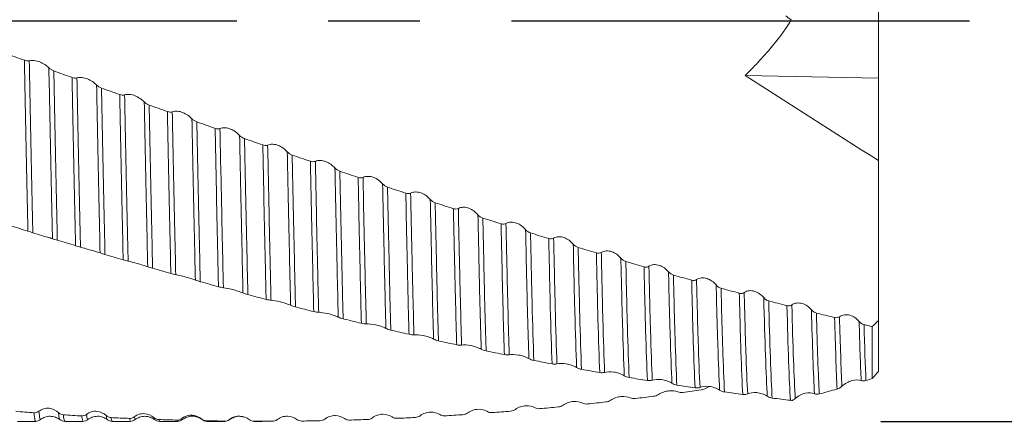
# Model space of a CAD drawing. Units: millimetres. Extents: x -59 to 85, y -52 to 51.
# Drawn here: x 36 to 63, y -11 to 0 of the extents above; entities that cross this region are included whole.
import ezdxf

# ---------------------------------------------------------------- set-up
doc = ezdxf.new("R2010")
doc.units = ezdxf.units.MM
doc.header["$PDSIZE"] = -1
doc.linetypes.add('CENTERX2', pattern=[20.32, 12.7, -2.54, 2.54, -2.54])
doc.layers.add('외형선', color=4, linetype='Continuous', lineweight=30)
doc.layers.add('치수문자_일반주서', color=7, linetype='Continuous', lineweight=15)
doc.layers.add('중심선', color=1, linetype='CENTERX2')
doc.styles.add('SLDTEXTSTYLE0', font='TXT', dxfattribs={"width": 0.75})
doc.dimstyles.new('SLDDIMSTYLE0', dxfattribs={"dimtxt": 3.5, "dimasz": 3.302, "dimexe": 0, "dimexo": 0.0625, "dimgap": 0.875, "dimtad": 1, "dimrnd": 1e-09, "dimzin": 4, "dimdsep": 46, "dimtxsty": 'SLDTEXTSTYLE0', "dimsah": 1, "dimcen": 0.09, "dimadec": 0, "dimazin": 1, "dimtfac": 1, "dimtofl": 0, "dimtmove": 0, "dimatfit": 3, "dimfxl": 1, "dimfrac": 2, "dimtolj": 1, "dimtzin": 12, "dimarcsym": 0})

# ---------------------------------------------------------------- blocks, each defined once
blk = doc.blocks.new('*D11')
at = {"layer": 'Defpoints', "color": 0}
for p in [(59.625, 11.112), (59.625, -11.113), (78.595, -11.113)]:
    blk.add_point(p, dxfattribs=at)
at = {"layer": '치수문자_일반주서', "color": 0, "lineweight": -2}
for p, q in [((59.688, 11.112), (78.595, 11.112)), ((78.595, 7.811), (78.595, -7.81)), ((59.688, -11.113), (78.595, -11.113))]:
    blk.add_line(p, q, dxfattribs=at)
at = {"layer": '치수문자_일반주서', "color": 0}
for points in [[(79.146, 7.811), (78.045, 7.811), (78.595, 11.112)], [(78.045, -7.81), (79.146, -7.81), (78.595, -11.113)]]:
    blk.add_solid(points, dxfattribs=at)
at = {"layer": '치수문자_일반주서', "color": 0, "insert": (74.22, 0), "char_height": 3.5, "attachment_point": 2, "rotation": 90, "style": 'SLDTEXTSTYLE0'}
blk.add_mtext('\\A1;%%c22.23 [7/8]', dxfattribs=at)

msp = doc.modelspace()

# ---------------------------------------------------------------- linework, layer by layer
at = {"layer": '외형선', "color": 1, "linetype": 'Continuous', "lineweight": 15}
for p, q in [((59.625, -1.585), (59.625, 1.755)), ((55.931, -1.51), (59.625, -1.585)), ((59.625, -1.585), (59.625, -3.875)), ((59.625, -8.312), (59.625, -3.875)), ((59.625, -8.312), (59.625, -9.725)), ((59.45, -9.925), (59.45, -8.481)), ((54.843, -10.191), (54.926, -10.147)), ((35.751, -11.113), (36.253, -11.113)), ((37.063, -11.113), (37.565, -11.113)), ((37.565, -11.105), (37.531, -10.963)), ((38.238, -11.054), (38.236, -11.056)), ((38.376, -11.113), (38.878, -11.113)), ((38.878, -11.093), (38.853, -11.032)), ((39.016, -11.053), (38.988, -10.988)), ((39.551, -11.041), (39.55, -11.04)), ((39.688, -11.09), (39.669, -11.064)), ((39.688, -11.113), (40.19, -11.113)), ((40.19, -11.091), (40.174, -11.079)), ((40.328, -11.046), (40.31, -11.034)), ((40.864, -11.047), (40.854, -11.047)), ((41.001, -11.095), (40.99, -11.098)), ((41.001, -11.113), (41.503, -11.113)), ((41.503, -11.099), (41.496, -11.106)), ((41.641, -11.05), (41.631, -11.06)), ((42.313, -11.109), (42.312, -11.112)), ((42.313, -11.113), (42.533, -11.113)), ((42.928, -11.082), (42.952, -11.066))]:
    msp.add_line(p, q, dxfattribs=at)
for start_param, end_param in [(4.288398, 4.299407), (4.204914, 4.236961)]:
    msp.add_ellipse((62.006, 0), major_axis=(15.372, 8.562), ratio=0.46084, start_param=start_param, end_param=end_param, dxfattribs=at)
for points, knots in [([(57.205, 0.036), (57.076, -0.185), (56.905, -0.425), (56.583, -0.817), (56.464, -0.954), (56.21, -1.229), (56.075, -1.368), (55.931, -1.51)], [0, 0, 0, 0, 0.5, 0.5, 0.75, 0.75, 1, 1, 1, 1]), ([(36.04, -5.833), (36.025, -5.135), (36.009, -4.374), (35.976, -2.773), (35.959, -1.935), (35.943, -1.09)], [0, 0, 0, 0, 0.5, 0.5, 1, 1, 1, 1]), ([(36.078, -1.104), (36.12, -1.095), (36.167, -1.092), (36.267, -1.104), (36.319, -1.117), (36.466, -1.175), (36.553, -1.234), (36.622, -1.3)], [0, 0, 0, 0, 0.25, 0.25, 0.5, 0.5, 1, 1, 1, 1]), ([(36.177, -5.877), (36.162, -5.177), (36.145, -4.412), (36.112, -2.801), (36.095, -1.956), (36.078, -1.104)], [0, 0, 0, 0, 0.5, 0.5, 1, 1, 1, 1]), ([(36.721, -6.043), (36.706, -5.353), (36.689, -4.595), (36.656, -2.995), (36.639, -2.152), (36.622, -1.3)], [0, 0, 0, 0, 0.5, 0.5, 1, 1, 1, 1]), ([(36.856, -6.084), (36.841, -5.4), (36.825, -4.65), (36.793, -3.065), (36.776, -2.23), (36.759, -1.385)], [0, 0, 0, 0, 0.5, 0.5, 1, 1, 1, 1]), ([(37.361, -6.236), (37.347, -5.561), (37.331, -4.819), (37.298, -3.244), (37.281, -2.412), (37.265, -1.567)], [0, 0, 0, 0, 0.5, 0.5, 1, 1, 1, 1]), ([(37.4, -1.58), (37.442, -1.569), (37.489, -1.565), (37.589, -1.575), (37.641, -1.589), (37.788, -1.646), (37.875, -1.707), (37.944, -1.775)], [0, 0, 0, 0, 0.25, 0.25, 0.5, 0.5, 1, 1, 1, 1]), ([(37.498, -6.277), (37.483, -5.6), (37.467, -4.854), (37.434, -3.27), (37.417, -2.431), (37.4, -1.58)], [0, 0, 0, 0, 0.5, 0.5, 1, 1, 1, 1]), ([(38.042, -6.439), (38.027, -5.772), (38.011, -5.034), (37.978, -3.461), (37.961, -2.626), (37.944, -1.775)], [0, 0, 0, 0, 0.5, 0.5, 1, 1, 1, 1]), ([(38.177, -6.481), (38.163, -5.82), (38.147, -5.089), (38.115, -3.532), (38.098, -2.705), (38.081, -1.861)], [0, 0, 0, 0, 0.5, 0.5, 1, 1, 1, 1]), ([(38.682, -6.629), (38.668, -5.978), (38.653, -5.255), (38.62, -3.709), (38.604, -2.885), (38.587, -2.043)], [0, 0, 0, 0, 0.5, 0.5, 1, 1, 1, 1]), ([(38.722, -2.053), (38.764, -2.04), (38.811, -2.036), (38.911, -2.044), (38.963, -2.057), (39.11, -2.115), (39.197, -2.176), (39.266, -2.246)], [0, 0, 0, 0, 0.25, 0.25, 0.5, 0.5, 1, 1, 1, 1]), ([(38.819, -6.666), (38.805, -6.013), (38.789, -5.288), (38.756, -3.732), (38.739, -2.902), (38.722, -2.053)], [0, 0, 0, 0, 0.5, 0.5, 1, 1, 1, 1]), ([(39.363, -6.822), (39.348, -6.18), (39.333, -5.463), (39.3, -3.92), (39.283, -3.095), (39.266, -2.246)], [0, 0, 0, 0, 0.5, 0.5, 1, 1, 1, 1]), ([(39.498, -6.865), (39.484, -6.229), (39.469, -5.519), (39.437, -3.992), (39.42, -3.175), (39.403, -2.334)], [0, 0, 0, 0, 0.5, 0.5, 1, 1, 1, 1]), ([(40.003, -7.009), (39.989, -6.382), (39.974, -5.681), (39.942, -4.166), (39.926, -3.352), (39.909, -2.513)], [0, 0, 0, 0, 0.5, 0.5, 1, 1, 1, 1]), ([(40.044, -2.521), (40.086, -2.507), (40.133, -2.502), (40.233, -2.509), (40.284, -2.521), (40.432, -2.578), (40.519, -2.641), (40.588, -2.713)], [0, 0, 0, 0, 0.25, 0.25, 0.5, 0.5, 1, 1, 1, 1]), ([(40.14, -7.041), (40.126, -6.414), (40.11, -5.71), (40.078, -4.187), (40.061, -3.367), (40.044, -2.521)], [0, 0, 0, 0, 0.5, 0.5, 1, 1, 1, 1]), ([(40.683, -7.192), (40.676, -6.882), (40.669, -6.556), (40.654, -5.866), (40.646, -5.503), (40.622, -4.371), (40.605, -3.557), (40.588, -2.713)], [0, 0, 0, 0, 0.25, 0.25, 0.5, 0.5, 1, 1, 1, 1]), ([(40.819, -7.237), (40.812, -6.929), (40.805, -6.607), (40.79, -5.923), (40.782, -5.565), (40.758, -4.444), (40.742, -3.638), (40.725, -2.802)], [0, 0, 0, 0, 0.25, 0.25, 0.5, 0.5, 1, 1, 1, 1]), ([(41.324, -7.375), (41.321, -7.223), (41.317, -7.068), (41.31, -6.749), (41.306, -6.585), (41.295, -6.079), (41.288, -5.724), (41.264, -4.614), (41.248, -3.813), (41.231, -2.98)], [0, 0, 0, 0, 0.125, 0.125, 0.25, 0.25, 0.5, 0.5, 1, 1, 1, 1]), ([(41.366, -2.985), (41.408, -2.97), (41.455, -2.964), (41.555, -2.969), (41.606, -2.981), (41.754, -3.038), (41.841, -3.102), (41.91, -3.175)], [0, 0, 0, 0, 0.25, 0.25, 0.5, 0.5, 1, 1, 1, 1]), ([(41.461, -7.404), (41.457, -7.251), (41.453, -7.096), (41.446, -6.776), (41.443, -6.611), (41.432, -6.104), (41.424, -5.748), (41.4, -4.632), (41.383, -3.825), (41.366, -2.985)], [0, 0, 0, 0, 0.125, 0.125, 0.25, 0.25, 0.5, 0.5, 1, 1, 1, 1]), ([(42.004, -7.549), (41.997, -7.246), (41.99, -6.934), (41.975, -6.267), (41.968, -5.915), (41.944, -4.812), (41.927, -4.012), (41.91, -3.175)], [0, 0, 0, 0, 0.25, 0.25, 0.5, 0.5, 1, 1, 1, 1]), ([(42.14, -7.595), (42.132, -7.294), (42.126, -6.985), (42.111, -6.325), (42.104, -5.977), (42.08, -4.886), (42.064, -4.094), (42.047, -3.265)], [0, 0, 0, 0, 0.25, 0.25, 0.5, 0.5, 1, 1, 1, 1]), ([(42.645, -7.729), (42.641, -7.58), (42.638, -7.428), (42.631, -7.119), (42.627, -6.962), (42.617, -6.474), (42.609, -6.131), (42.586, -5.051), (42.569, -4.265), (42.553, -3.44)], [0, 0, 0, 0, 0.125, 0.125, 0.25, 0.25, 0.5, 0.5, 1, 1, 1, 1]), ([(42.688, -3.444), (42.729, -3.428), (42.777, -3.42), (42.877, -3.424), (42.928, -3.436), (43.075, -3.492), (43.163, -3.556), (43.232, -3.631)], [0, 0, 0, 0, 0.25, 0.25, 0.5, 0.5, 1, 1, 1, 1]), ([(42.781, -7.753), (42.778, -7.604), (42.774, -7.451), (42.767, -7.141), (42.763, -6.984), (42.753, -6.495), (42.745, -6.15), (42.722, -5.066), (42.705, -4.275), (42.688, -3.444)], [0, 0, 0, 0, 0.125, 0.125, 0.25, 0.25, 0.5, 0.5, 1, 1, 1, 1]), ([(43.325, -7.892), (43.321, -7.745), (43.318, -7.594), (43.31, -7.287), (43.307, -7.131), (43.296, -6.651), (43.289, -6.311), (43.266, -5.241), (43.249, -4.457), (43.232, -3.631)], [0, 0, 0, 0, 0.125, 0.125, 0.25, 0.25, 0.5, 0.5, 1, 1, 1, 1]), ([(43.461, -7.939), (43.457, -7.793), (43.453, -7.644), (43.446, -7.339), (43.443, -7.185), (43.432, -6.709), (43.425, -6.373), (43.402, -5.314), (43.385, -4.54), (43.369, -3.722)], [0, 0, 0, 0, 0.125, 0.125, 0.25, 0.25, 0.5, 0.5, 1, 1, 1, 1]), ([(43.966, -8.066), (43.959, -7.777), (43.951, -7.475), (43.937, -6.85), (43.93, -6.52), (43.907, -5.474), (43.891, -4.707), (43.874, -3.894)], [0, 0, 0, 0, 0.25, 0.25, 0.5, 0.5, 1, 1, 1, 1]), ([(44.01, -3.896), (44.051, -3.878), (44.099, -3.87), (44.198, -3.872), (44.25, -3.883), (44.397, -3.939), (44.485, -4.004), (44.554, -4.08)], [0, 0, 0, 0, 0.25, 0.25, 0.5, 0.5, 1, 1, 1, 1]), ([(44.103, -8.087), (44.095, -7.798), (44.087, -7.495), (44.073, -6.867), (44.066, -6.536), (44.043, -5.486), (44.027, -4.714), (44.01, -3.896)], [0, 0, 0, 0, 0.25, 0.25, 0.5, 0.5, 1, 1, 1, 1]), ([(44.646, -8.22), (44.639, -7.935), (44.631, -7.635), (44.62, -7.169), (44.617, -7.012), (44.61, -6.685), (44.606, -6.517), (44.587, -5.655), (44.571, -4.892), (44.554, -4.08)], [0, 0, 0, 0, 0.25, 0.25, 0.375, 0.375, 0.5, 0.5, 1, 1, 1, 1]), ([(44.782, -8.267), (44.774, -7.985), (44.767, -7.688), (44.756, -7.226), (44.752, -7.07), (44.745, -6.747), (44.742, -6.581), (44.723, -5.729), (44.707, -4.975), (44.69, -4.171)], [0, 0, 0, 0, 0.25, 0.25, 0.375, 0.375, 0.5, 0.5, 1, 1, 1, 1]), ([(45.287, -8.39), (45.28, -8.111), (45.272, -7.818), (45.258, -7.208), (45.251, -6.893), (45.229, -5.884), (45.213, -5.138), (45.196, -4.341)], [0, 0, 0, 0, 0.25, 0.25, 0.5, 0.5, 1, 1, 1, 1]), ([(45.332, -4.34), (45.373, -4.321), (45.421, -4.312), (45.52, -4.313), (45.572, -4.323), (45.719, -4.378), (45.806, -4.444), (45.876, -4.521)], [0, 0, 0, 0, 0.25, 0.25, 0.5, 0.5, 1, 1, 1, 1]), ([(45.424, -8.406), (45.416, -8.128), (45.408, -7.833), (45.394, -7.221), (45.387, -6.905), (45.364, -5.893), (45.348, -5.143), (45.332, -4.34)], [0, 0, 0, 0, 0.25, 0.25, 0.5, 0.5, 1, 1, 1, 1]), ([(45.968, -8.533), (45.96, -8.259), (45.952, -7.969), (45.937, -7.364), (45.93, -7.052), (45.908, -6.057), (45.892, -5.316), (45.876, -4.521)], [0, 0, 0, 0, 0.25, 0.25, 0.5, 0.5, 1, 1, 1, 1]), ([(46.103, -8.581), (46.095, -8.31), (46.088, -8.023), (46.076, -7.573), (46.073, -7.42), (46.066, -7.109), (46.062, -6.95), (46.044, -6.131), (46.029, -5.399), (46.012, -4.613)], [0, 0, 0, 0, 0.25, 0.25, 0.375, 0.375, 0.5, 0.5, 1, 1, 1, 1]), ([(46.609, -8.697), (46.601, -8.43), (46.593, -8.147), (46.582, -7.703), (46.578, -7.551), (46.571, -7.243), (46.568, -7.087), (46.55, -6.28), (46.534, -5.558), (46.518, -4.779)], [0, 0, 0, 0, 0.25, 0.25, 0.375, 0.375, 0.5, 0.5, 1, 1, 1, 1]), ([(46.653, -4.777), (46.695, -4.757), (46.742, -4.746), (46.842, -4.746), (46.894, -4.756), (47.041, -4.81), (47.128, -4.876), (47.197, -4.954)], [0, 0, 0, 0, 0.25, 0.25, 0.5, 0.5, 1, 1, 1, 1]), ([(46.745, -8.71), (46.737, -8.443), (46.729, -8.16), (46.718, -7.714), (46.714, -7.562), (46.707, -7.252), (46.703, -7.096), (46.685, -6.286), (46.67, -5.561), (46.653, -4.777)], [0, 0, 0, 0, 0.25, 0.25, 0.375, 0.375, 0.5, 0.5, 1, 1, 1, 1]), ([(47.289, -8.83), (47.273, -8.308), (47.258, -7.715), (47.229, -6.444), (47.214, -5.729), (47.197, -4.954)], [0, 0, 0, 0, 0.5, 0.5, 1, 1, 1, 1]), ([(47.425, -8.879), (47.408, -8.362), (47.393, -7.774), (47.365, -6.518), (47.35, -5.812), (47.334, -5.046)], [0, 0, 0, 0, 0.5, 0.5, 1, 1, 1, 1]), ([(47.975, -5.204), (48.016, -5.183), (48.064, -5.172), (48.163, -5.17), (48.215, -5.179), (48.362, -5.233), (48.45, -5.299), (48.519, -5.377)], [0, 0, 0, 0, 0.25, 0.25, 0.5, 0.5, 1, 1, 1, 1]), ([(47.93, -8.989), (47.914, -8.482), (47.899, -7.902), (47.881, -7.124), (47.877, -6.966), (47.87, -6.639), (47.866, -6.47), (47.855, -5.952), (47.847, -5.588), (47.839, -5.21)], [0, 0, 0, 0, 0.5, 0.5, 0.625, 0.625, 0.75, 0.75, 1, 1, 1, 1]), ([(48.067, -8.997), (48.05, -8.491), (48.035, -7.91), (48.017, -7.128), (48.013, -6.97), (48.006, -6.641), (48.002, -6.472), (47.991, -5.951), (47.983, -5.585), (47.975, -5.204)], [0, 0, 0, 0, 0.5, 0.5, 0.625, 0.625, 0.75, 0.75, 1, 1, 1, 1]), ([(48.611, -9.11), (48.594, -8.616), (48.578, -8.044), (48.56, -7.272), (48.557, -7.115), (48.549, -6.792), (48.546, -6.626), (48.535, -6.114), (48.527, -5.753), (48.519, -5.377)], [0, 0, 0, 0, 0.5, 0.5, 0.625, 0.625, 0.75, 0.75, 1, 1, 1, 1]), ([(48.746, -9.16), (48.73, -8.67), (48.714, -8.105), (48.692, -7.187), (48.686, -6.871), (48.671, -6.197), (48.663, -5.841), (48.655, -5.47)], [0, 0, 0, 0, 0.5, 0.5, 0.75, 0.75, 1, 1, 1, 1]), ([(49.252, -9.262), (49.235, -8.784), (49.22, -8.227), (49.198, -7.321), (49.191, -7.009), (49.176, -6.345), (49.169, -5.995), (49.161, -5.629)], [0, 0, 0, 0, 0.5, 0.5, 0.75, 0.75, 1, 1, 1, 1]), ([(49.296, -5.622), (49.338, -5.599), (49.385, -5.587), (49.485, -5.584), (49.537, -5.593), (49.684, -5.645), (49.771, -5.711), (49.84, -5.791)], [0, 0, 0, 0, 0.25, 0.25, 0.5, 0.5, 1, 1, 1, 1]), ([(49.389, -9.267), (49.372, -8.79), (49.356, -8.233), (49.333, -7.322), (49.327, -7.009), (49.312, -6.343), (49.304, -5.99), (49.296, -5.622)], [0, 0, 0, 0, 0.5, 0.5, 0.75, 0.75, 1, 1, 1, 1]), ([(36.721, -6.043), (36.679, -6.031), (36.631, -6.017), (36.532, -5.988), (36.48, -5.972), (36.333, -5.928), (36.246, -5.9), (36.177, -5.877)], [0, 0, 0, 0, 0.25, 0.25, 0.5, 0.5, 1, 1, 1, 1]), ([(49.933, -9.373), (49.916, -8.909), (49.899, -8.362), (49.881, -7.613), (49.877, -7.46), (49.87, -7.149), (49.866, -6.991), (49.855, -6.5), (49.848, -6.154), (49.84, -5.791)], [0, 0, 0, 0, 0.5, 0.5, 0.625, 0.625, 0.75, 0.75, 1, 1, 1, 1]), ([(50.068, -9.423), (50.051, -8.963), (50.035, -8.423), (50.017, -7.682), (50.013, -7.531), (50.006, -7.223), (50.002, -7.067), (49.992, -6.583), (49.984, -6.241), (49.977, -5.883)], [0, 0, 0, 0, 0.5, 0.5, 0.625, 0.625, 0.75, 0.75, 1, 1, 1, 1]), ([(50.617, -6.029), (50.659, -6.006), (50.707, -5.992), (50.806, -5.987), (50.858, -5.996), (51.005, -6.047), (51.092, -6.114), (51.161, -6.193)], [0, 0, 0, 0, 0.25, 0.25, 0.5, 0.5, 1, 1, 1, 1]), ([(38.042, -6.439), (38, -6.425), (37.952, -6.41), (37.853, -6.38), (37.801, -6.365), (37.654, -6.322), (37.567, -6.296), (37.498, -6.277)], [0, 0, 0, 0, 0.25, 0.25, 0.5, 0.5, 1, 1, 1, 1]), ([(50.574, -9.519), (50.557, -9.072), (50.541, -8.541), (50.518, -7.665), (50.511, -7.361), (50.497, -6.727), (50.49, -6.391), (50.482, -6.038)], [0, 0, 0, 0, 0.5, 0.5, 0.75, 0.75, 1, 1, 1, 1]), ([(50.71, -9.52), (50.693, -9.074), (50.677, -8.544), (50.654, -7.664), (50.647, -7.358), (50.633, -6.722), (50.625, -6.384), (50.617, -6.029)], [0, 0, 0, 0, 0.5, 0.5, 0.75, 0.75, 1, 1, 1, 1]), ([(51.254, -9.619), (51.237, -9.187), (51.221, -8.668), (51.198, -7.802), (51.19, -7.499), (51.176, -6.873), (51.169, -6.543), (51.161, -6.193)], [0, 0, 0, 0, 0.5, 0.5, 0.75, 0.75, 1, 1, 1, 1]), ([(51.39, -9.669), (51.373, -9.241), (51.357, -8.729), (51.334, -7.873), (51.326, -7.574), (51.316, -7.109), (51.312, -6.951), (51.305, -6.625), (51.301, -6.457), (51.298, -6.285)], [0, 0, 0, 0, 0.5, 0.5, 0.75, 0.75, 0.875, 0.875, 1, 1, 1, 1]), ([(51.896, -9.759), (51.879, -9.344), (51.862, -8.842), (51.839, -8.001), (51.832, -7.705), (51.821, -7.246), (51.818, -7.091), (51.811, -6.771), (51.807, -6.606), (51.803, -6.437)], [0, 0, 0, 0, 0.5, 0.5, 0.75, 0.75, 0.875, 0.875, 1, 1, 1, 1]), ([(51.939, -6.425), (51.98, -6.401), (52.028, -6.386), (52.127, -6.38), (52.179, -6.388), (52.326, -6.438), (52.413, -6.504), (52.482, -6.584)], [0, 0, 0, 0, 0.25, 0.25, 0.5, 0.5, 1, 1, 1, 1]), ([(52.032, -9.756), (52.015, -9.343), (51.998, -8.841), (51.975, -7.997), (51.967, -7.7), (51.957, -7.239), (51.953, -7.083), (51.946, -6.761), (51.942, -6.595), (51.939, -6.425)], [0, 0, 0, 0, 0.5, 0.5, 0.75, 0.75, 0.875, 0.875, 1, 1, 1, 1]), ([(39.363, -6.822), (39.321, -6.807), (39.273, -6.791), (39.174, -6.761), (39.122, -6.746), (38.975, -6.704), (38.888, -6.682), (38.819, -6.666)], [0, 0, 0, 0, 0.25, 0.25, 0.5, 0.5, 1, 1, 1, 1]), ([(52.576, -9.847), (52.559, -9.448), (52.542, -8.959), (52.519, -8.131), (52.511, -7.839), (52.497, -7.232), (52.49, -6.918), (52.482, -6.584)], [0, 0, 0, 0, 0.5, 0.5, 0.75, 0.75, 1, 1, 1, 1]), ([(52.712, -9.897), (52.695, -9.503), (52.678, -9.02), (52.655, -8.202), (52.647, -7.914), (52.633, -7.314), (52.626, -7.005), (52.619, -6.676)], [0, 0, 0, 0, 0.5, 0.5, 0.75, 0.75, 1, 1, 1, 1]), ([(53.217, -9.98), (53.201, -9.599), (53.184, -9.128), (53.16, -8.326), (53.153, -8.042), (53.142, -7.598), (53.138, -7.447), (53.131, -7.14), (53.128, -6.984), (53.124, -6.823)], [0, 0, 0, 0, 0.5, 0.5, 0.75, 0.75, 0.875, 0.875, 1, 1, 1, 1]), ([(53.26, -6.808), (53.301, -6.783), (53.349, -6.768), (53.448, -6.76), (53.5, -6.768), (53.647, -6.816), (53.734, -6.882), (53.803, -6.962)], [0, 0, 0, 0, 0.25, 0.25, 0.5, 0.5, 1, 1, 1, 1]), ([(53.354, -9.972), (53.337, -9.594), (53.32, -9.124), (53.296, -8.319), (53.288, -8.034), (53.277, -7.588), (53.274, -7.437), (53.267, -7.128), (53.263, -6.971), (53.26, -6.808)], [0, 0, 0, 0, 0.5, 0.5, 0.75, 0.75, 0.875, 0.875, 1, 1, 1, 1]), ([(40.683, -7.192), (40.642, -7.176), (40.594, -7.159), (40.495, -7.128), (40.443, -7.113), (40.296, -7.074), (40.209, -7.054), (40.14, -7.041)], [0, 0, 0, 0, 0.25, 0.25, 0.5, 0.5, 1, 1, 1, 1]), ([(53.898, -10.056), (53.881, -9.693), (53.864, -9.236), (53.84, -8.449), (53.832, -8.169), (53.821, -7.73), (53.817, -7.581), (53.81, -7.276), (53.807, -7.121), (53.803, -6.962)], [0, 0, 0, 0, 0.5, 0.5, 0.75, 0.75, 0.875, 0.875, 1, 1, 1, 1]), ([(54.034, -10.107), (54.017, -9.747), (54, -9.297), (53.976, -8.52), (53.968, -8.245), (53.954, -7.667), (53.947, -7.367), (53.94, -7.054)], [0, 0, 0, 0, 0.5, 0.5, 0.75, 0.75, 1, 1, 1, 1]), ([(54.539, -10.181), (54.522, -9.836), (54.506, -9.399), (54.474, -8.385), (54.459, -7.81), (54.445, -7.195)], [0, 0, 0, 0, 0.5, 0.5, 1, 1, 1, 1]), ([(54.58, -7.179), (54.622, -7.153), (54.669, -7.137), (54.769, -7.128), (54.821, -7.135), (54.968, -7.182), (55.055, -7.248), (55.124, -7.328)], [0, 0, 0, 0, 0.25, 0.25, 0.5, 0.5, 1, 1, 1, 1]), ([(54.676, -10.171), (54.659, -9.828), (54.642, -9.392), (54.61, -8.376), (54.594, -7.798), (54.58, -7.179)], [0, 0, 0, 0, 0.5, 0.5, 1, 1, 1, 1]), ([(55.22, -10.247), (55.203, -9.919), (55.186, -9.497), (55.154, -8.506), (55.138, -7.939), (55.124, -7.328)], [0, 0, 0, 0, 0.5, 0.5, 1, 1, 1, 1]), ([(42.004, -7.549), (41.963, -7.532), (41.915, -7.514), (41.816, -7.482), (41.764, -7.468), (41.617, -7.43), (41.53, -7.413), (41.461, -7.404)], [0, 0, 0, 0, 0.25, 0.25, 0.5, 0.5, 1, 1, 1, 1]), ([(55.356, -10.297), (55.339, -9.974), (55.322, -9.558), (55.29, -8.581), (55.274, -8.022), (55.26, -7.419)], [0, 0, 0, 0, 0.5, 0.5, 1, 1, 1, 1]), ([(55.861, -10.365), (55.844, -10.055), (55.828, -9.653), (55.795, -8.699), (55.78, -8.149), (55.766, -7.555)], [0, 0, 0, 0, 0.5, 0.5, 1, 1, 1, 1]), ([(55.901, -7.537), (55.943, -7.51), (55.99, -7.493), (56.09, -7.482), (56.141, -7.489), (56.289, -7.535), (56.376, -7.6), (56.445, -7.68)], [0, 0, 0, 0, 0.25, 0.25, 0.5, 0.5, 1, 1, 1, 1]), ([(55.998, -10.35), (55.981, -10.044), (55.964, -9.642), (55.931, -8.688), (55.916, -8.135), (55.901, -7.537)], [0, 0, 0, 0, 0.5, 0.5, 1, 1, 1, 1]), ([(43.325, -7.892), (43.284, -7.874), (43.236, -7.856), (43.137, -7.823), (43.085, -7.809), (42.938, -7.773), (42.85, -7.758), (42.781, -7.753)], [0, 0, 0, 0, 0.25, 0.25, 0.5, 0.5, 1, 1, 1, 1]), ([(56.542, -10.418), (56.525, -10.127), (56.508, -9.74), (56.475, -8.811), (56.459, -8.27), (56.445, -7.68)], [0, 0, 0, 0, 0.5, 0.5, 1, 1, 1, 1]), ([(56.677, -10.468), (56.661, -10.181), (56.644, -9.8), (56.611, -8.885), (56.596, -8.352), (56.581, -7.77)], [0, 0, 0, 0, 0.5, 0.5, 1, 1, 1, 1]), ([(57.183, -10.529), (57.167, -10.256), (57.15, -9.888), (57.117, -8.997), (57.101, -8.474), (57.087, -7.901)], [0, 0, 0, 0, 0.5, 0.5, 1, 1, 1, 1]), ([(57.222, -7.88), (57.264, -7.852), (57.311, -7.835), (57.411, -7.823), (57.462, -7.828), (57.61, -7.873), (57.697, -7.937), (57.766, -8.017)], [0, 0, 0, 0, 0.25, 0.25, 0.5, 0.5, 1, 1, 1, 1]), ([(57.318, -10.479), (57.301, -10.208), (57.285, -9.843), (57.252, -8.962), (57.237, -8.446), (57.222, -7.88)], [0, 0, 0, 0, 0.5, 0.5, 1, 1, 1, 1]), ([(44.646, -8.22), (44.605, -8.2), (44.557, -8.182), (44.458, -8.149), (44.406, -8.135), (44.259, -8.101), (44.172, -8.089), (44.103, -8.087)], [0, 0, 0, 0, 0.25, 0.25, 0.5, 0.5, 1, 1, 1, 1]), ([(57.851, -10.348), (57.836, -10.083), (57.821, -9.748), (57.793, -8.961), (57.779, -8.509), (57.766, -8.017)], [0, 0, 0, 0, 0.5, 0.5, 1, 1, 1, 1]), ([(57.983, -10.352), (57.969, -10.092), (57.955, -9.767), (57.928, -9.009), (57.915, -8.576), (57.902, -8.106)], [0, 0, 0, 0, 0.5, 0.5, 1, 1, 1, 1]), ([(58.543, -8.209), (58.585, -8.18), (58.633, -8.162), (58.732, -8.148), (58.784, -8.153), (58.931, -8.196), (59.018, -8.26), (59.087, -8.34)], [0, 0, 0, 0, 0.25, 0.25, 0.5, 0.5, 1, 1, 1, 1]), ([(45.968, -8.533), (45.926, -8.512), (45.879, -8.492), (45.779, -8.459), (45.727, -8.445), (45.58, -8.414), (45.493, -8.405), (45.424, -8.406)], [0, 0, 0, 0, 0.25, 0.25, 0.5, 0.5, 1, 1, 1, 1]), ([(58.479, -10.217), (58.466, -9.972), (58.454, -9.678), (58.43, -9.01), (58.419, -8.635), (58.408, -8.231)], [0, 0, 0, 0, 0.5, 0.5, 1, 1, 1, 1]), ([(58.612, -10.14), (58.6, -9.898), (58.588, -9.611), (58.565, -8.962), (58.554, -8.599), (58.543, -8.209)], [0, 0, 0, 0, 0.5, 0.5, 1, 1, 1, 1]), ([(47.289, -8.83), (47.248, -8.808), (47.2, -8.788), (47.101, -8.754), (47.049, -8.741), (46.902, -8.711), (46.814, -8.705), (46.745, -8.71)], [0, 0, 0, 0, 0.25, 0.25, 0.5, 0.5, 1, 1, 1, 1]), ([(48.611, -9.11), (48.569, -9.087), (48.522, -9.066), (48.422, -9.033), (48.37, -9.019), (48.223, -8.992), (48.136, -8.989), (48.067, -8.997)], [0, 0, 0, 0, 0.25, 0.25, 0.5, 0.5, 1, 1, 1, 1]), ([(49.933, -9.373), (49.891, -9.349), (49.843, -9.328), (49.744, -9.294), (49.692, -9.281), (49.545, -9.256), (49.458, -9.255), (49.389, -9.267)], [0, 0, 0, 0, 0.25, 0.25, 0.5, 0.5, 1, 1, 1, 1]), ([(51.254, -9.619), (51.213, -9.594), (51.165, -9.572), (51.066, -9.538), (51.014, -9.526), (50.867, -9.503), (50.779, -9.505), (50.71, -9.52)], [0, 0, 0, 0, 0.25, 0.25, 0.5, 0.5, 1, 1, 1, 1]), ([(52.576, -9.847), (52.535, -9.821), (52.487, -9.799), (52.388, -9.764), (52.336, -9.752), (52.189, -9.732), (52.101, -9.737), (52.032, -9.756)], [0, 0, 0, 0, 0.25, 0.25, 0.5, 0.5, 1, 1, 1, 1]), ([(53.898, -10.056), (53.857, -10.029), (53.809, -10.007), (53.709, -9.972), (53.658, -9.961), (53.511, -9.942), (53.423, -9.95), (53.354, -9.972)], [0, 0, 0, 0, 0.25, 0.25, 0.5, 0.5, 1, 1, 1, 1]), ([(58.612, -10.14), (58.696, -10.061), (58.792, -10.01), (58.98, -9.957), (59.07, -9.956), (59.145, -9.982)], [0, 0, 0, 0, 0.5, 0.5, 1, 1, 1, 1]), ([(59.145, -9.982), (59.156, -9.986), (59.168, -9.989), (59.181, -9.99), (59.193, -9.991), (59.206, -9.992), (59.22, -9.991), (59.238, -9.989), (59.258, -9.985), (59.278, -9.979)], [0, 0, 0, 0, 0.0000594634, 0.0000594634, 0.0000594634, 0.0001188987, 0.0001188987, 0.0001188987, 0.0002020229, 0.0002020229, 0.0002020229, 0.0002020229]), ([(53.521, -10.368), (53.563, -10.339), (53.61, -10.316), (53.71, -10.282), (53.762, -10.271), (53.909, -10.256), (53.996, -10.27), (54.065, -10.297)], [0, 0, 0, 0, 0.25, 0.25, 0.5, 0.5, 1, 1, 1, 1]), ([(55.22, -10.247), (55.179, -10.219), (55.131, -10.196), (55.031, -10.161), (54.98, -10.15), (54.833, -10.134), (54.745, -10.145), (54.676, -10.171)], [0, 0, 0, 0, 0.25, 0.25, 0.5, 0.5, 1, 1, 1, 1]), ([(56.542, -10.418), (56.501, -10.39), (56.453, -10.366), (56.353, -10.332), (56.302, -10.321), (56.154, -10.307), (56.067, -10.321), (55.998, -10.35)], [0, 0, 0, 0, 0.25, 0.25, 0.5, 0.5, 1, 1, 1, 1]), ([(57.318, -10.479), (57.404, -10.401), (57.502, -10.354), (57.69, -10.312), (57.777, -10.317), (57.851, -10.348)], [0, 0, 0, 0, 0.5, 0.5, 1, 1, 1, 1]), ([(57.851, -10.348), (57.862, -10.352), (57.874, -10.356), (57.887, -10.358), (57.9, -10.36), (57.914, -10.361), (57.928, -10.36), (57.946, -10.36), (57.965, -10.357), (57.983, -10.352)], [0, 0, 0, 0, 0.000062891, 0.000062891, 0.000062891, 0.000125766, 0.000125766, 0.000125766, 0.0002058029, 0.0002058029, 0.0002058029, 0.0002058029]), ([(50.879, -10.663), (50.92, -10.633), (50.968, -10.609), (51.067, -10.575), (51.119, -10.566), (51.266, -10.556), (51.354, -10.575), (51.423, -10.609)], [0, 0, 0, 0, 0.25, 0.25, 0.5, 0.5, 1, 1, 1, 1]), ([(52.2, -10.525), (52.241, -10.496), (52.289, -10.472), (52.389, -10.438), (52.44, -10.428), (52.587, -10.416), (52.675, -10.432), (52.744, -10.463)], [0, 0, 0, 0, 0.25, 0.25, 0.5, 0.5, 1, 1, 1, 1]), ([(36.253, -11.091), (36.248, -11.094), (36.233, -11.102), (36.218, -10.962), (36.209, -10.875)], [0, 0, 0, 0, 0.373435, 1, 1, 1, 1]), ([(36.345, -10.833), (36.386, -10.8), (36.434, -10.775), (36.533, -10.748), (36.585, -10.745), (36.732, -10.762), (36.819, -10.808), (36.889, -10.872)], [0, 0, 0, 0, 0.25, 0.25, 0.5, 0.5, 1, 1, 1, 1]), ([(36.391, -11.046), (36.385, -11.051), (36.37, -11.061), (36.354, -10.918), (36.345, -10.833)], [0, 0, 0, 0, 0.409025, 1, 1, 1, 1]), ([(36.926, -11.045), (36.922, -11.048), (36.91, -11.057), (36.897, -10.948), (36.889, -10.872)], [0, 0, 0, 0, 0.303501, 1, 1, 1, 1]), ([(37.666, -10.921), (37.708, -10.887), (37.756, -10.863), (37.855, -10.834), (37.907, -10.831), (38.054, -10.846), (38.141, -10.889), (38.21, -10.951)], [0, 0, 0, 0, 0.25, 0.25, 0.5, 0.5, 1, 1, 1, 1]), ([(38.988, -10.988), (39.03, -10.955), (39.077, -10.93), (39.177, -10.901), (39.229, -10.896), (39.376, -10.909), (39.463, -10.95), (39.532, -11.009)], [0, 0, 0, 0, 0.25, 0.25, 0.5, 0.5, 1, 1, 1, 1]), ([(45.595, -11.013), (45.637, -10.981), (45.684, -10.957), (45.784, -10.924), (45.835, -10.917), (45.983, -10.917), (46.07, -10.946), (46.139, -10.992)], [0, 0, 0, 0, 0.25, 0.25, 0.5, 0.5, 1, 1, 1, 1]), ([(46.916, -10.956), (46.958, -10.925), (47.005, -10.9), (47.105, -10.867), (47.156, -10.859), (47.303, -10.857), (47.391, -10.884), (47.46, -10.927)], [0, 0, 0, 0, 0.25, 0.25, 0.5, 0.5, 1, 1, 1, 1]), ([(48.237, -10.879), (48.278, -10.848), (48.326, -10.823), (48.425, -10.79), (48.477, -10.781), (48.624, -10.777), (48.712, -10.801), (48.781, -10.841)], [0, 0, 0, 0, 0.25, 0.25, 0.5, 0.5, 1, 1, 1, 1]), ([(49.558, -10.781), (49.599, -10.751), (49.647, -10.727), (49.746, -10.693), (49.798, -10.684), (49.945, -10.677), (50.032, -10.698), (50.101, -10.735)], [0, 0, 0, 0, 0.25, 0.25, 0.5, 0.5, 1, 1, 1, 1]), ([(36.253, -11.113), (36.278, -11.11), (36.328, -11.106), (36.37, -11.078), (36.391, -11.065)], [0, 0, 0, 0, 0.500713, 1, 1, 1, 1]), ([(36.392, -11.064), (36.431, -11.039), (36.511, -10.987), (36.659, -10.965), (36.807, -10.988), (36.887, -11.04), (36.926, -11.065)], [0, 0, 0, 0, 0.244782, 0.499846, 0.754983, 1, 1, 1, 1]), ([(36.925, -11.065), (36.946, -11.078), (36.988, -11.106), (37.038, -11.11), (37.063, -11.113)], [0, 0, 0, 0, 0.499648, 1, 1, 1, 1]), ([(37.063, -11.093), (37.059, -11.097), (37.047, -11.11), (37.034, -11.003), (37.025, -10.932)], [0, 0, 0, 0, 0.33021, 1, 1, 1, 1]), ([(37.565, -11.113), (37.59, -11.11), (37.64, -11.106), (37.682, -11.078), (37.704, -11.065)], [0, 0, 0, 0, 0.500715, 1, 1, 1, 1]), ([(37.703, -11.048), (37.699, -11.054), (37.687, -11.072), (37.675, -10.98), (37.666, -10.921)], [0, 0, 0, 0, 0.347278, 1, 1, 1, 1]), ([(37.703, -11.065), (37.742, -11.04), (37.822, -10.988), (37.97, -10.965), (38.118, -10.987), (38.197, -11.038), (38.236, -11.063)], [0, 0, 0, 0, 0.244994, 0.499817, 0.754726, 1, 1, 1, 1]), ([(38.236, -11.056), (38.235, -11.057), (38.227, -11.068), (38.218, -11.006), (38.21, -10.951)], [0, 0, 0, 0, 0.120667, 1, 1, 1, 1]), ([(38.238, -11.065), (38.259, -11.078), (38.301, -11.106), (38.351, -11.11), (38.376, -11.113)], [0, 0, 0, 0, 0.499648, 1, 1, 1, 1]), ([(38.376, -11.1), (38.374, -11.104), (38.364, -11.12), (38.355, -11.057), (38.347, -11.008)], [0, 0, 0, 0, 0.2273906, 1, 1, 1, 1]), ([(38.878, -11.113), (38.903, -11.11), (38.953, -11.106), (38.995, -11.078), (39.016, -11.065)], [0, 0, 0, 0, 0.500717, 1, 1, 1, 1]), ([(39.015, -11.065), (39.055, -11.04), (39.135, -10.988), (39.283, -10.965), (39.431, -10.988), (39.512, -11.04), (39.551, -11.065)], [0, 0, 0, 0, 0.243874, 0.499955, 0.756056, 1, 1, 1, 1]), ([(39.55, -11.065), (39.571, -11.078), (39.613, -11.106), (39.663, -11.11), (39.688, -11.113)], [0, 0, 0, 0, 0.499649, 1, 1, 1, 1]), ([(40.19, -11.112), (40.215, -11.11), (40.265, -11.106), (40.307, -11.079), (40.329, -11.065)], [0, 0, 0, 0, 0.500848, 1, 1, 1, 1]), ([(40.31, -11.034), (40.351, -11.001), (40.399, -10.976), (40.498, -10.946), (40.55, -10.941), (40.697, -10.951), (40.785, -10.991), (40.854, -11.047)], [0, 0, 0, 0, 0.25, 0.25, 0.5, 0.5, 1, 1, 1, 1]), ([(40.331, -11.062), (40.37, -11.037), (40.452, -10.985), (40.599, -10.963), (40.747, -10.986), (40.828, -11.039), (40.868, -11.065)], [0, 0, 0, 0, 0.243554, 0.499977, 0.756411, 1, 1, 1, 1]), ([(40.864, -11.065), (40.885, -11.079), (40.926, -11.106), (40.976, -11.11), (41.001, -11.113)], [0, 0, 0, 0, 0.4996693, 1, 1, 1, 1]), ([(41.503, -11.113), (41.528, -11.11), (41.578, -11.106), (41.62, -11.078), (41.641, -11.065)], [0, 0, 0, 0, 0.500716, 1, 1, 1, 1]), ([(41.631, -11.06), (41.673, -11.027), (41.721, -11.002), (41.82, -10.972), (41.872, -10.966), (42.019, -10.974), (42.106, -11.01), (42.175, -11.065)], [0, 0, 0, 0, 0.25, 0.25, 0.5, 0.5, 1, 1, 1, 1]), ([(41.641, -11.065), (41.68, -11.04), (41.759, -10.989), (41.898, -10.963), (41.984, -10.983), (42.021, -10.992)], [0, 0, 0, 0, 0.352958, 0.71789, 1, 1, 1, 1]), ([(42.953, -11.065), (42.994, -11.033), (43.042, -11.008), (43.141, -10.976), (43.193, -10.97), (43.34, -10.975), (43.428, -11.01), (43.497, -11.061)], [0, 0, 0, 0, 0.25, 0.25, 0.5, 0.5, 1, 1, 1, 1]), ([(44.274, -11.05), (44.316, -11.017), (44.363, -10.992), (44.463, -10.96), (44.514, -10.953), (44.661, -10.956), (44.749, -10.988), (44.818, -11.037)], [0, 0, 0, 0, 0.25, 0.25, 0.5, 0.5, 1, 1, 1, 1])]:
    msp.add_open_spline(points, degree=3, knots=knots, dxfattribs=at)
for points in [[(57.205, 0.036), (57.149, 0.068), (57.098, 0.104), (57.054, 0.143)], [(35.942, -1.09), (35.774, -1.029), (35.606, -0.968), (35.437, -0.907)], [(35.943, -1.09), (35.99, -1.107), (36.039, -1.113), (36.078, -1.104)], [(36.622, -1.3), (36.659, -1.335), (36.706, -1.366), (36.759, -1.385)], [(37.264, -1.568), (37.096, -1.507), (36.927, -1.446), (36.759, -1.385)], [(37.265, -1.568), (37.312, -1.585), (37.361, -1.59), (37.4, -1.58)], [(59.625, -3.875), (58.396, -3.098), (57.165, -2.31), (55.931, -1.51)], [(37.944, -1.775), (37.981, -1.811), (38.028, -1.843), (38.081, -1.862)], [(38.585, -2.043), (38.417, -1.982), (38.248, -1.922), (38.08, -1.861)], [(38.587, -2.043), (38.634, -2.06), (38.683, -2.065), (38.722, -2.053)], [(39.266, -2.246), (39.303, -2.283), (39.35, -2.315), (39.403, -2.334)], [(39.907, -2.513), (39.739, -2.454), (39.57, -2.394), (39.402, -2.334)], [(39.909, -2.514), (39.955, -2.53), (40.005, -2.534), (40.044, -2.521)], [(40.588, -2.713), (40.625, -2.751), (40.672, -2.783), (40.725, -2.802)], [(41.231, -2.98), (41.062, -2.92), (40.893, -2.861), (40.724, -2.802)], [(41.231, -2.98), (41.277, -2.996), (41.327, -2.999), (41.366, -2.985)], [(41.91, -3.175), (41.947, -3.213), (41.994, -3.246), (42.047, -3.265)], [(42.552, -3.44), (42.383, -3.382), (42.215, -3.324), (42.047, -3.265)], [(42.553, -3.441), (42.599, -3.457), (42.649, -3.459), (42.688, -3.444)], [(43.232, -3.631), (43.269, -3.67), (43.316, -3.704), (43.369, -3.722)], [(43.872, -3.894), (43.704, -3.837), (43.536, -3.779), (43.368, -3.722)], [(43.874, -3.895), (43.921, -3.911), (43.971, -3.912), (44.01, -3.896)], [(44.554, -4.08), (44.59, -4.12), (44.637, -4.153), (44.69, -4.171)], [(45.196, -4.341), (45.027, -4.285), (44.858, -4.228), (44.69, -4.171)], [(45.196, -4.341), (45.243, -4.357), (45.293, -4.358), (45.332, -4.34)], [(45.876, -4.521), (45.912, -4.561), (45.959, -4.595), (46.012, -4.613)], [(46.516, -4.779), (46.348, -4.724), (46.18, -4.669), (46.011, -4.613)], [(46.518, -4.78), (46.565, -4.795), (46.614, -4.796), (46.653, -4.777)], [(47.197, -4.954), (47.234, -4.995), (47.281, -5.029), (47.334, -5.047)], [(47.839, -5.21), (47.67, -5.155), (47.501, -5.101), (47.332, -5.046)], [(47.839, -5.21), (47.886, -5.225), (47.936, -5.224), (47.975, -5.204)], [(48.519, -5.377), (48.555, -5.419), (48.602, -5.453), (48.655, -5.47)], [(36.038, -5.833), (35.87, -5.781), (35.702, -5.729), (35.534, -5.676)], [(49.159, -5.629), (48.991, -5.576), (48.823, -5.523), (48.655, -5.47)], [(49.161, -5.629), (49.208, -5.644), (49.257, -5.643), (49.296, -5.622)], [(36.177, -5.877), (36.14, -5.865), (36.093, -5.85), (36.04, -5.834)], [(49.84, -5.791), (49.877, -5.832), (49.924, -5.867), (49.977, -5.883)], [(50.48, -6.038), (50.312, -5.986), (50.144, -5.935), (49.975, -5.883)], [(36.856, -6.084), (36.809, -6.07), (36.759, -6.055), (36.721, -6.043)], [(37.359, -6.236), (37.191, -6.186), (37.024, -6.135), (36.856, -6.084)], [(37.498, -6.277), (37.461, -6.267), (37.414, -6.253), (37.361, -6.237)], [(50.482, -6.038), (50.529, -6.053), (50.579, -6.051), (50.617, -6.029)], [(51.161, -6.193), (51.198, -6.236), (51.245, -6.27), (51.298, -6.286)], [(38.177, -6.481), (38.13, -6.467), (38.081, -6.451), (38.042, -6.439)], [(38.681, -6.629), (38.512, -6.58), (38.344, -6.53), (38.175, -6.481)], [(51.804, -6.437), (51.634, -6.387), (51.465, -6.336), (51.296, -6.285)], [(51.803, -6.437), (51.85, -6.451), (51.9, -6.448), (51.939, -6.425)], [(38.819, -6.666), (38.782, -6.657), (38.735, -6.645), (38.682, -6.63)], [(39.498, -6.865), (39.451, -6.852), (39.401, -6.836), (39.363, -6.822)], [(52.482, -6.584), (52.519, -6.627), (52.566, -6.661), (52.619, -6.676)], [(53.125, -6.823), (52.956, -6.774), (52.787, -6.725), (52.618, -6.676)], [(53.124, -6.822), (53.171, -6.836), (53.221, -6.832), (53.26, -6.808)], [(40.002, -7.009), (39.834, -6.961), (39.665, -6.913), (39.497, -6.865)], [(40.14, -7.041), (40.103, -7.035), (40.056, -7.024), (40.003, -7.009)], [(53.803, -6.962), (53.84, -7.005), (53.887, -7.039), (53.94, -7.054)], [(54.444, -7.195), (54.276, -7.148), (54.108, -7.101), (53.94, -7.054)], [(40.819, -7.237), (40.772, -7.224), (40.722, -7.207), (40.683, -7.192)], [(41.324, -7.375), (41.156, -7.329), (40.988, -7.283), (40.819, -7.237)], [(54.445, -7.195), (54.492, -7.208), (54.541, -7.204), (54.58, -7.179)], [(55.124, -7.328), (55.16, -7.371), (55.208, -7.405), (55.26, -7.419)], [(41.461, -7.404), (41.424, -7.399), (41.377, -7.389), (41.324, -7.375)], [(42.14, -7.595), (42.093, -7.582), (42.043, -7.565), (42.004, -7.549)], [(42.647, -7.729), (42.478, -7.684), (42.309, -7.64), (42.14, -7.595)], [(55.765, -7.555), (55.597, -7.51), (55.429, -7.465), (55.261, -7.419)], [(55.766, -7.555), (55.813, -7.567), (55.862, -7.562), (55.901, -7.537)], [(42.781, -7.753), (42.745, -7.75), (42.698, -7.742), (42.645, -7.728)], [(43.461, -7.939), (43.414, -7.927), (43.364, -7.91), (43.325, -7.892)], [(56.445, -7.68), (56.481, -7.723), (56.528, -7.756), (56.581, -7.77)], [(57.089, -7.901), (56.92, -7.858), (56.752, -7.814), (56.583, -7.77)], [(57.087, -7.9), (57.134, -7.912), (57.183, -7.906), (57.222, -7.88)], [(43.965, -8.066), (43.798, -8.024), (43.63, -7.982), (43.462, -7.939)], [(44.103, -8.087), (44.066, -8.086), (44.019, -8.079), (43.966, -8.066)], [(57.766, -8.017), (57.803, -8.06), (57.85, -8.093), (57.902, -8.106)], [(58.408, -8.231), (58.239, -8.19), (58.071, -8.148), (57.903, -8.106)], [(44.782, -8.267), (44.735, -8.256), (44.685, -8.239), (44.646, -8.22)], [(45.29, -8.39), (45.121, -8.349), (44.951, -8.309), (44.782, -8.267)], [(45.424, -8.406), (45.387, -8.407), (45.34, -8.402), (45.287, -8.389)], [(58.408, -8.231), (58.455, -8.242), (58.504, -8.235), (58.543, -8.209)], [(59.087, -8.34), (59.124, -8.382), (59.171, -8.415), (59.224, -8.427)], [(59.145, -9.982), (59.125, -9.545), (59.105, -8.984), (59.087, -8.34)], [(59.45, -8.481), (59.375, -8.463), (59.3, -8.445), (59.224, -8.427)], [(59.278, -9.979), (59.259, -9.559), (59.241, -9.031), (59.224, -8.427)], [(59.45, -8.481), (59.509, -8.425), (59.567, -8.369), (59.625, -8.312)], [(46.103, -8.581), (46.056, -8.57), (46.007, -8.553), (45.968, -8.533)], [(46.609, -8.697), (46.441, -8.659), (46.273, -8.62), (46.105, -8.581)], [(46.745, -8.71), (46.709, -8.712), (46.662, -8.709), (46.609, -8.697)], [(47.425, -8.879), (47.378, -8.868), (47.328, -8.851), (47.289, -8.83)], [(47.933, -8.989), (47.763, -8.952), (47.594, -8.916), (47.425, -8.879)], [(48.067, -8.997), (48.03, -9.001), (47.983, -8.999), (47.93, -8.988)], [(48.746, -9.159), (48.699, -9.15), (48.65, -9.132), (48.611, -9.11)], [(49.252, -9.262), (49.084, -9.228), (48.916, -9.194), (48.748, -9.16)], [(49.389, -9.267), (49.352, -9.273), (49.305, -9.273), (49.252, -9.262)], [(50.068, -9.423), (50.021, -9.414), (49.971, -9.396), (49.933, -9.373)], [(50.573, -9.519), (50.405, -9.488), (50.237, -9.455), (50.068, -9.423)], [(50.71, -9.52), (50.674, -9.528), (50.627, -9.529), (50.574, -9.519)], [(51.39, -9.669), (51.343, -9.661), (51.293, -9.643), (51.254, -9.619)], [(51.896, -9.759), (51.727, -9.729), (51.558, -9.699), (51.39, -9.669)], [(52.032, -9.756), (51.996, -9.765), (51.948, -9.768), (51.896, -9.759)], [(59.625, -9.725), (59.567, -9.792), (59.508, -9.858), (59.45, -9.925)], [(52.712, -9.897), (52.665, -9.889), (52.615, -9.872), (52.576, -9.847)], [(53.22, -9.98), (53.05, -9.953), (52.881, -9.925), (52.712, -9.897)], [(53.354, -9.972), (53.317, -9.984), (53.27, -9.988), (53.217, -9.979)], [(54.034, -10.106), (53.987, -10.099), (53.937, -10.082), (53.898, -10.056)], [(53.386, -10.418), (53.433, -10.412), (53.482, -10.394), (53.521, -10.368)], [(54.539, -10.181), (54.371, -10.157), (54.203, -10.132), (54.035, -10.107)], [(54.065, -10.297), (54.102, -10.312), (54.149, -10.318), (54.202, -10.311)], [(54.707, -10.241), (54.539, -10.265), (54.371, -10.288), (54.203, -10.311)], [(54.676, -10.171), (54.639, -10.184), (54.592, -10.189), (54.539, -10.182)], [(54.707, -10.241), (54.754, -10.234), (54.804, -10.216), (54.843, -10.191)], [(55.356, -10.297), (55.309, -10.291), (55.259, -10.273), (55.22, -10.247)], [(55.861, -10.365), (55.693, -10.343), (55.524, -10.32), (55.356, -10.297)], [(55.998, -10.35), (55.961, -10.365), (55.914, -10.372), (55.861, -10.365)], [(58.479, -10.217), (58.524, -10.204), (58.571, -10.179), (58.612, -10.14)], [(51.423, -10.609), (51.459, -10.627), (51.506, -10.636), (51.559, -10.63)], [(52.067, -10.575), (51.897, -10.594), (51.728, -10.612), (51.559, -10.63)], [(52.065, -10.575), (52.111, -10.57), (52.161, -10.552), (52.2, -10.525)], [(52.744, -10.463), (52.78, -10.479), (52.827, -10.487), (52.88, -10.48)], [(53.389, -10.418), (53.219, -10.439), (53.05, -10.46), (52.881, -10.48)], [(56.677, -10.468), (56.631, -10.463), (56.581, -10.445), (56.542, -10.418)], [(57.185, -10.529), (57.016, -10.509), (56.847, -10.489), (56.678, -10.468)], [(57.242, -10.53), (57.223, -10.531), (57.204, -10.531), (57.183, -10.529)], [(57.242, -10.53), (57.268, -10.517), (57.294, -10.5), (57.318, -10.479)], [(36.21, -10.875), (36.04, -10.862), (35.871, -10.849), (35.701, -10.835)], [(36.209, -10.875), (36.256, -10.878), (36.306, -10.864), (36.345, -10.833)], [(36.889, -10.872), (36.925, -10.905), (36.972, -10.929), (37.025, -10.932)], [(48.102, -10.928), (48.148, -10.925), (48.198, -10.908), (48.237, -10.879)], [(48.781, -10.841), (48.817, -10.862), (48.864, -10.875), (48.917, -10.871)], [(49.422, -10.831), (49.253, -10.845), (49.085, -10.858), (48.916, -10.871)], [(49.422, -10.831), (49.469, -10.827), (49.519, -10.81), (49.558, -10.781)], [(50.101, -10.735), (50.138, -10.755), (50.185, -10.765), (50.238, -10.761)], [(50.744, -10.713), (50.575, -10.729), (50.406, -10.745), (50.238, -10.761)], [(50.743, -10.713), (50.79, -10.709), (50.84, -10.691), (50.879, -10.663)], [(37.528, -10.963), (37.36, -10.953), (37.192, -10.943), (37.023, -10.932)], [(37.531, -10.964), (37.578, -10.966), (37.627, -10.952), (37.666, -10.921)], [(38.21, -10.951), (38.247, -10.983), (38.294, -11.006), (38.347, -11.008)], [(38.853, -11.032), (38.683, -11.024), (38.514, -11.017), (38.345, -11.008)], [(38.853, -11.032), (38.9, -11.034), (38.949, -11.019), (38.988, -10.988)], [(39.532, -11.009), (39.569, -11.041), (39.616, -11.062), (39.669, -11.064)], [(40.174, -11.079), (40.005, -11.075), (39.836, -11.069), (39.667, -11.064)], [(40.174, -11.079), (40.221, -11.081), (40.271, -11.065), (40.31, -11.034)], [(40.854, -11.047), (40.89, -11.077), (40.937, -11.097), (40.99, -11.098)], [(41.496, -11.106), (41.327, -11.104), (41.159, -11.101), (40.99, -11.098)], [(41.496, -11.106), (41.543, -11.107), (41.592, -11.091), (41.631, -11.06)], [(42.175, -11.065), (42.212, -11.093), (42.259, -11.112), (42.312, -11.112)], [(42.817, -11.112), (42.648, -11.113), (42.479, -11.113), (42.31, -11.112)], [(42.817, -11.112), (42.864, -11.112), (42.914, -11.096), (42.953, -11.065)], [(43.497, -11.061), (43.533, -11.089), (43.58, -11.106), (43.633, -11.105)], [(44.137, -11.097), (43.969, -11.1), (43.801, -11.103), (43.634, -11.105)], [(44.139, -11.097), (44.185, -11.096), (44.235, -11.08), (44.274, -11.05)], [(44.818, -11.037), (44.854, -11.063), (44.901, -11.079), (44.954, -11.078)], [(45.461, -11.061), (45.292, -11.067), (45.123, -11.073), (44.954, -11.078)], [(45.46, -11.062), (45.507, -11.06), (45.556, -11.043), (45.595, -11.013)], [(46.139, -10.992), (46.175, -11.017), (46.223, -11.032), (46.275, -11.029)], [(46.781, -11.005), (46.613, -11.014), (46.445, -11.022), (46.276, -11.029)], [(46.781, -11.005), (46.828, -11.003), (46.877, -10.986), (46.916, -10.956)], [(47.46, -10.927), (47.496, -10.95), (47.543, -10.963), (47.596, -10.96)], [(48.103, -10.928), (47.934, -10.939), (47.765, -10.95), (47.596, -10.96)]]:
    msp.add_open_spline(points, degree=3, dxfattribs=at)
at = {"layer": '중심선'}
msp.add_line((-52.15, 0), (62.625, 0), dxfattribs=at)

# ---------------------------------------------------------------- dimensions: what is measured, and where the dimension line sits
at = {"layer": '치수문자_일반주서'}
dim = msp.add_linear_dim(base=(78.595266399, -11.1125), p1=(59.625, 11.1125), p2=(59.625, -11.1125), angle=90, text='%%c<>', dimstyle='SLDDIMSTYLE0', dxfattribs=at)
dim.commit()
dim.dimension.update_dxf_attribs({"geometry": '*D11', "text_midpoint": (78.595266399, 0), "dimtype": 160})

doc.saveas('drawing.dxf')
